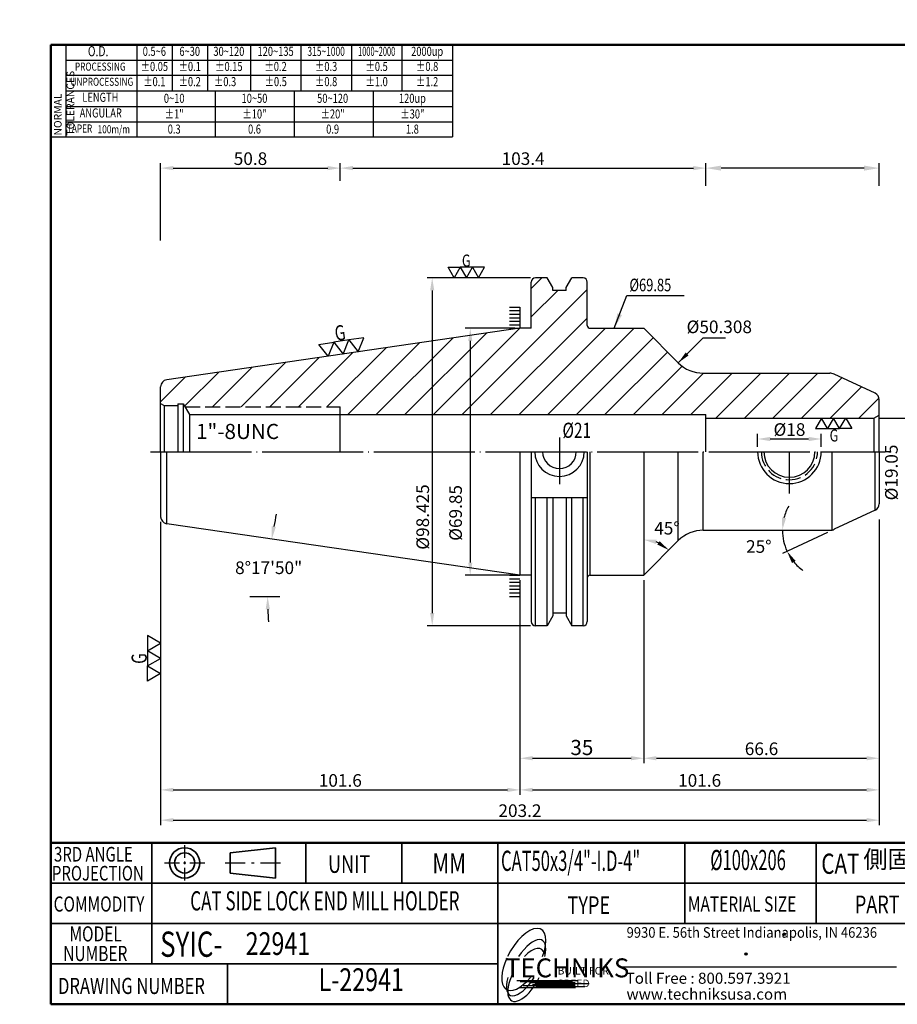
# Model space of a CAD drawing. Extents: x -5 to 279, y 5 to 200.
# Drawn here: x -5 to 169, y 5 to 200 of the extents above; entities that cross this region are included whole.
import ezdxf
from ezdxf.enums import TextEntityAlignment as Align

# ---------------------------------------------------------------- set-up
doc = ezdxf.new("R2010")
doc.units = 0
doc.header["$PDMODE"] = 3
for name, pattern in [('CENTER', [22, 20, -1, 0, -1]), ('CENTERJ', [12, 10, -1, 0, -1]), ('HIDDEN', [4, 3, -1])]:
    doc.linetypes.add(name, pattern=pattern)
doc.layers.get('DEFPOINTS').update_dxf_attribs({"linetype": 'CONTINUOUS', "lineweight": 18})
for name, color, linetype, lineweight in [('圖層1', 1, 'CENTER', 18), ('圖層2', 2, 'CONTINUOUS', 35), ('圖層3', 3, 'HIDDEN', 30), ('圖層4', 4, 'CONTINUOUS', 18), ('圖層5', 6, 'CENTERJ', 18), ('圖層6', 30, 'CONTINUOUS', 50), ('圖層7', 150, 'CONTINUOUS', 5)]:
    doc.layers.add(name, color=color, linetype=linetype, lineweight=lineweight)
doc.styles.add('CNS', font='romans.shx', dxfattribs={"width": 0.75, "bigfont": 'chineset.shx'})
doc.dimstyles.get("Standard").update_dxf_attribs({"dimtxt": 0.18, "dimasz": 0.18, "dimexe": 0.18, "dimexo": 0.0625, "dimgap": 0.09, "dimtad": 0, "dimtih": 1, "dimtoh": 1, "dimdec": 4, "dimzin": 0, "dimdsep": 46, "dimtxsty": 'Standard', "dimcen": 0.09, "dimadec": 0, "dimazin": 0, "dimtfac": 1, "dimtdec": 4, "dimtofl": 0, "dimtmove": 0, "dimatfit": 3, "dimfxl": 0, "dimtolj": 1, "dimtzin": 0, "dimarcsym": 0})

# ---------------------------------------------------------------- blocks, each defined once
blk = doc.blocks.new('*D10')
at = {"layer": 'DEFPOINTS', "color": 0, "lineweight": -3}
for p in [(22.9, 101.94), (165.14, 101.47), (165.14, 41.84)]:
    blk.add_point(p, dxfattribs=at)
at = {"layer": '圖層4', "lineweight": -2}
for p, q in [((22.9, 100.94), (22.9, 40.84)), ((165.14, 100.47), (165.14, 40.84)), ((25.4, 41.84), (162.64, 41.84))]:
    blk.add_line(p, q, dxfattribs=at)
at = {"layer": '圖層4', "lineweight": -3}
for points in [[(25.4, 42.26), (25.4, 41.43), (22.9, 41.84)], [(162.64, 42.26), (162.64, 41.43), (165.14, 41.84)]]:
    blk.add_solid(points, dxfattribs=at)
at = {"layer": '圖層4', "color": 3, "lineweight": -3, "insert": (94.02, 43.72), "char_height": 2.5, "attachment_point": 5, "style": 'CNS'}
blk.add_mtext('\\A1;203.2', dxfattribs=at)
blk = doc.blocks.new('*D8')
at = {"layer": 'DEFPOINTS', "color": 0, "lineweight": -3}
for p in [(153.66, 117.33), (141.06, 114.81), (153.66, 114.81)]:
    blk.add_point(p, dxfattribs=at)
at = {"layer": '圖層4', "lineweight": -2}
for p, q in [((141.06, 115.81), (141.06, 118.33)), ((143.56, 117.33), (151.16, 117.33)), ((153.66, 115.81), (153.66, 118.33))]:
    blk.add_line(p, q, dxfattribs=at)
at = {"layer": '圖層4', "lineweight": -3}
for points in [[(143.56, 117.75), (143.56, 116.91), (141.06, 117.33)], [(151.16, 117.75), (151.16, 116.91), (153.66, 117.33)]]:
    blk.add_solid(points, dxfattribs=at)
at = {"layer": '圖層4', "color": 3, "lineweight": -3, "insert": (147.36, 119.2), "char_height": 2.5, "attachment_point": 5, "style": 'CNS'}
blk.add_mtext('\\A1;%%c18', dxfattribs=at)
blk = doc.blocks.new('*D6')
at = {"layer": 'DEFPOINTS', "color": 0, "lineweight": -3}
for p in [(165.14, 90.36), (94.02, 88.96), (165.14, 47.84)]:
    blk.add_point(p, dxfattribs=at)
at = {"layer": '圖層4', "lineweight": -2}
for p, q in [((94.02, 87.96), (94.02, 46.84)), ((165.14, 89.36), (165.14, 46.84)), ((96.52, 47.84), (162.64, 47.84))]:
    blk.add_line(p, q, dxfattribs=at)
at = {"layer": '圖層4', "lineweight": -3}
for points in [[(96.52, 48.25), (96.52, 47.42), (94.02, 47.84)], [(162.64, 48.25), (162.64, 47.42), (165.14, 47.84)]]:
    blk.add_solid(points, dxfattribs=at)
at = {"layer": '圖層4', "color": 3, "lineweight": -3, "insert": (129.58, 49.71), "char_height": 2.5, "attachment_point": 5, "style": 'CNS'}
blk.add_mtext('\\A1;101.6', dxfattribs=at)
blk = doc.blocks.new('*D5')
at = {"layer": 'DEFPOINTS', "color": 0, "lineweight": -3}
for p in [(165.14, 102.4), (118.52, 90.36), (165.14, 54.1)]:
    blk.add_point(p, dxfattribs=at)
at = {"layer": '圖層4', "lineweight": -2}
for p, q in [((165.14, 101.4), (165.14, 53.1)), ((118.52, 89.36), (118.52, 53.1)), ((121.02, 54.1), (162.64, 54.1))]:
    blk.add_line(p, q, dxfattribs=at)
at = {"layer": '圖層4', "lineweight": -3}
for points in [[(121.02, 54.52), (121.02, 53.69), (118.52, 54.1)], [(162.64, 54.52), (162.64, 53.69), (165.14, 54.1)]]:
    blk.add_solid(points, dxfattribs=at)
at = {"layer": '圖層4', "color": 3, "lineweight": -3, "insert": (141.83, 55.98), "char_height": 2.5, "attachment_point": 5, "style": 'CNS'}
blk.add_mtext('\\A1;66.6', dxfattribs=at)
blk = doc.blocks.new('*D4')
at = {"layer": 'DEFPOINTS', "color": 0, "lineweight": -3}
for p in [(164.33, 103.23), (119.57, 99.25), (146.06, 97.82), (155.33, 99.25), (156.22, 99.45)]:
    blk.add_point(p, dxfattribs=at)
at = {"layer": '圖層4', "lineweight": -2}
blk.add_line((154.89, 98.83), (145.97, 94.67), dxfattribs=at)
for start, end in [(150.8185, 165.4093), (180, 205), (219.5907, 234.1815)]:
    blk.add_arc((155.8, 99.25), 9.84, start, end, dxfattribs=at)
at = {"layer": '圖層4', "lineweight": -3}
for points in [[(146.68, 101.68), (145.86, 101.78), (145.95, 99.25)], [(147.86, 92.76), (148.56, 93.2), (146.88, 95.09)]]:
    blk.add_solid(points, dxfattribs=at)
at = {"layer": '圖層4', "color": 3, "lineweight": -3, "insert": (141.3, 96.04), "char_height": 2.5, "attachment_point": 5, "style": 'CNS'}
blk.add_mtext('\\A1;25°', dxfattribs=at)
blk = doc.blocks.new('*D12')
at = {"layer": 'DEFPOINTS', "color": 0, "lineweight": -3}
for p in [(22.9, 101.94), (94.02, 90.36), (94.02, 47.84)]:
    blk.add_point(p, dxfattribs=at)
at = {"layer": '圖層4', "lineweight": -2}
for p, q in [((22.9, 100.94), (22.9, 46.84)), ((94.02, 89.36), (94.02, 46.84)), ((25.4, 47.84), (91.52, 47.84))]:
    blk.add_line(p, q, dxfattribs=at)
at = {"layer": '圖層4', "lineweight": -3}
for points in [[(25.4, 48.25), (25.4, 47.42), (22.9, 47.84)], [(91.52, 48.25), (91.52, 47.42), (94.02, 47.84)]]:
    blk.add_solid(points, dxfattribs=at)
at = {"layer": '圖層4', "color": 3, "lineweight": -3, "insert": (58.46, 49.71), "char_height": 2.5, "attachment_point": 5, "style": 'CNS'}
blk.add_mtext('\\A1;101.6', dxfattribs=at)
blk = doc.blocks.new('*D11')
at = {"layer": 'DEFPOINTS', "color": 0, "lineweight": -3}
for p in [(24.09, 100.56), (44.44, 93.73), (94.02, 90.36), (40.56, 86.11), (46.5, 86.11)]:
    blk.add_point(p, dxfattribs=at)
at = {"layer": '圖層4', "lineweight": -2}
for start, end in [(168.0793, 169.891), (181.8118, 183.6235)]:
    blk.add_arc((123.14, 86.11), 79.06, start, end, dxfattribs=at)
at = {"layer": '圖層4', "lineweight": -3}
for points in [[(45.71, 99.92), (44.89, 100.06), (44.9, 97.52)], [(43.69, 83.61), (44.53, 83.62), (44.07, 86.11)]]:
    blk.add_solid(points, dxfattribs=at)
at = {"layer": '圖層4', "color": 3, "lineweight": -3, "insert": (44.28, 91.83), "char_height": 2.5, "attachment_point": 5, "style": 'CNS'}
blk.add_mtext('\\A1;8°17\'50"', dxfattribs=at)
blk = doc.blocks.new('*D9')
at = {"layer": 'DEFPOINTS', "color": 0, "lineweight": -3}
for p in [(58.46, 170.98), (58.46, 167.47), (22.9, 155.65)]:
    blk.add_point(p, dxfattribs=at)
at = {"layer": '圖層4', "lineweight": -2}
for p, q in [((22.9, 156.65), (22.9, 171.98)), ((58.46, 168.47), (58.46, 171.98)), ((25.4, 170.98), (55.96, 170.98))]:
    blk.add_line(p, q, dxfattribs=at)
at = {"layer": '圖層4', "lineweight": -3}
for points in [[(25.4, 171.4), (25.4, 170.56), (22.9, 170.98)], [(55.96, 171.4), (55.96, 170.56), (58.46, 170.98)]]:
    blk.add_solid(points, dxfattribs=at)
at = {"layer": '圖層4', "color": 3, "lineweight": -3, "insert": (40.68, 172.85), "char_height": 2.5, "attachment_point": 5, "style": 'CNS'}
blk.add_mtext('\\A1;50.8', dxfattribs=at)
blk = doc.blocks.new('*D17')
at = {"layer": 'DEFPOINTS', "color": 0, "lineweight": -3}
for p in [(97.08, 149.26), (76.65, 80.36), (97.08, 80.36)]:
    blk.add_point(p, dxfattribs=at)
at = {"layer": '圖層4', "lineweight": -2}
for p, q in [((96.08, 149.26), (75.65, 149.26)), ((76.65, 146.76), (76.65, 82.86)), ((96.08, 80.36), (75.65, 80.36))]:
    blk.add_line(p, q, dxfattribs=at)
at = {"layer": '圖層4', "lineweight": -3}
for points in [[(76.23, 146.76), (77.06, 146.76), (76.65, 149.26)], [(76.23, 82.86), (77.06, 82.86), (76.65, 80.36)]]:
    blk.add_solid(points, dxfattribs=at)
at = {"layer": '圖層4', "color": 3, "lineweight": -3, "insert": (74.77, 101.88), "char_height": 2.5, "attachment_point": 5, "rotation": 90, "style": 'CNS'}
blk.add_mtext('\\A1;%%c98.425', dxfattribs=at)
blk = doc.blocks.new('*D16')
at = {"layer": 'DEFPOINTS', "color": 0, "lineweight": -3}
for p in [(94.02, 139.25), (84.18, 90.36), (94.02, 90.36)]:
    blk.add_point(p, dxfattribs=at)
at = {"layer": '圖層4', "lineweight": -2}
for p, q in [((93.02, 139.25), (83.18, 139.25)), ((84.18, 136.75), (84.18, 92.86)), ((93.02, 90.36), (83.18, 90.36))]:
    blk.add_line(p, q, dxfattribs=at)
at = {"layer": '圖層4', "lineweight": -3}
for points in [[(83.77, 136.75), (84.6, 136.75), (84.18, 139.25)], [(83.77, 92.86), (84.6, 92.86), (84.18, 90.36)]]:
    blk.add_solid(points, dxfattribs=at)
at = {"layer": '圖層4', "color": 3, "lineweight": -3, "insert": (81.28, 102.69), "char_height": 2.5, "attachment_point": 5, "rotation": 90, "style": 'CNS'}
blk.add_mtext('\\A1;%%c69.85', dxfattribs=at)
blk = doc.blocks.new('*D13')
at = {"layer": 'DEFPOINTS', "color": 0, "lineweight": -3}
for p in [(118.52, 114.81), (120.34, 97.15), (125.36, 97.2), (118.52, 90.36), (118.52, 90.36)]:
    blk.add_point(p, dxfattribs=at)
at = {"layer": '圖層4', "lineweight": -2}
blk.add_arc((118.52, 90.36), 7.03, 65.4726, 69.5274, dxfattribs=at)
at = {"layer": '圖層4', "lineweight": -3}
for points in [[(120.9, 96.54), (121.05, 97.36), (118.52, 97.39)], [(121.67, 97.1), (121.2, 96.42), (123.49, 95.33)]]:
    blk.add_solid(points, dxfattribs=at)
at = {"layer": '圖層4', "color": 3, "lineweight": -3, "insert": (123.12, 99.66), "char_height": 2.5, "attachment_point": 5, "style": 'CNS'}
blk.add_mtext('\\A1;45°', dxfattribs=at)
blk = doc.blocks.new('*D7')
at = {"layer": 'DEFPOINTS', "color": 0, "lineweight": -3}
for p in [(130.84, 170.98), (58.46, 167.47), (130.84, 167.47)]:
    blk.add_point(p, dxfattribs=at)
at = {"layer": '圖層4', "lineweight": -2}
for p, q in [((58.46, 168.47), (58.46, 171.98)), ((130.84, 168.47), (130.84, 171.98)), ((60.96, 170.98), (128.34, 170.98))]:
    blk.add_line(p, q, dxfattribs=at)
at = {"layer": '圖層4', "lineweight": -3}
for points in [[(60.96, 171.4), (60.96, 170.56), (58.46, 170.98)], [(128.34, 171.4), (128.34, 170.56), (130.84, 170.98)]]:
    blk.add_solid(points, dxfattribs=at)
at = {"layer": '圖層4', "color": 3, "lineweight": -3, "insert": (94.65, 172.85), "char_height": 2.5, "attachment_point": 5, "style": 'CNS'}
blk.add_mtext('\\A1;103.4', dxfattribs=at)
blk = doc.blocks.new('*D15')
at = {"layer": 'DEFPOINTS', "color": 0, "lineweight": -3}
for p in [(164.09, 121.47), (164.09, 108.14), (172.37, 108.14)]:
    blk.add_point(p, dxfattribs=at)
at = {"layer": '圖層4', "lineweight": -2}
for p, q in [((165.09, 121.47), (173.37, 121.47)), ((172.37, 118.97), (172.37, 114.81))]:
    blk.add_line(p, q, dxfattribs=at)
at = {"layer": '圖層4', "lineweight": -3}
blk.add_solid([(171.95, 118.97), (172.79, 118.97), (172.37, 121.47)], dxfattribs=at)
at = {"layer": '圖層4', "color": 3, "lineweight": -3, "insert": (169.62, 110.7), "char_height": 2.5, "attachment_point": 5, "rotation": 90, "style": 'CNS'}
blk.add_mtext('\\A1;%%c19.05 H5', dxfattribs=at)
blk = doc.blocks.new('*D18')
at = {"layer": 'DEFPOINTS', "color": 0, "lineweight": -3}
for p in [(118.52, 90.36), (94.02, 68.1), (118.52, 54.1)]:
    blk.add_point(p, dxfattribs=at)
at = {"layer": '圖層4', "lineweight": -2}
for p, q in [((118.52, 89.36), (118.52, 53.1)), ((94.02, 67.1), (94.02, 53.1)), ((96.52, 54.1), (116.02, 54.1))]:
    blk.add_line(p, q, dxfattribs=at)
at = {"layer": '圖層4', "lineweight": -3}
for points in [[(96.52, 54.52), (96.52, 53.69), (94.02, 54.1)], [(116.02, 54.52), (116.02, 53.69), (118.52, 54.1)]]:
    blk.add_solid(points, dxfattribs=at)
at = {"layer": '圖層4', "color": 3, "lineweight": -3, "insert": (106.27, 56.23), "char_height": 3, "attachment_point": 5, "style": 'CNS'}
blk.add_mtext('\\A1;35', dxfattribs=at)

msp = doc.modelspace()

# ---------------------------------------------------------------- hatches: boundary and pattern name
at = {"layer": '圖層2', "lineweight": -3}
for points in [[(146.29732, 19.49911, 1), (146.29732, 18.99911, 1)], [(139.00791, 15.33299, 1), (138.50791, 15.33299, 1)]]:
    msp.add_hatch(color=256, dxfattribs=at).paths.add_polyline_path(points)
at = {"layer": '圖層4', "lineweight": -3}
h = msp.add_hatch(dxfattribs=at)
h.set_pattern_fill('_USER', color=256, scale=4, angle=45, style=0, pattern_type=0)
h.set_pattern_definition([(45, (0, 0), (-2.82843, 2.82843), [])])
h.paths.add_polyline_path([(118.516, 139.2542), (107.911, 139.2542, -0.414213562), (107.351, 139.8142), (107.351, 148.41545, 0.414213562), (106.511, 149.25545), (104.31062, 149.25545), (103.18472, 147.30534), (103.18472, 146.75736), (100.49994, 146.75736), (100.49994, 147.30534), (99.37404, 149.25545), (97.0785, 149.25545, 0.414213562), (96.2385, 148.41545), (96.2385, 139.2542), (94.016, 139.2542), (56.08639, 133.72276), (56.08639, 133.72276), (56.08639, 133.72276), (24.09397, 129.05717, 0.372407339), (22.896, 127.67182), (22.896, 124.37643), (23.596, 123.97229), (26.291, 123.97229), (26.291, 124.32229), (27.341, 124.32229), (27.70219, 123.6967), (58.456, 123.6967), (58.456, 122.1567), (130.836, 122.1567), (130.836, 121.4742), (164.086, 121.4742), (165.136, 122.08042), (165.136, 125.1148, 0.29147342), (164.32767, 126.38363), (156.20789, 130.16995, 0.109517812), (155.32039, 130.3667), (130.303, 130.3667, -0.198912367), (125.35325, 132.41695)])
h = msp.add_hatch(dxfattribs=at)
h.set_pattern_fill('_USER', color=256, scale=0.7, style=0, pattern_type=0)
h.set_pattern_definition([(0, (-19.3895, 188.9542), (0, -0.7), [])])
h.paths.add_polyline_path([(94.016, 138.84157), (91.916, 138.84157), (91.916, 143.74157), (94.016, 143.74157)])
h = msp.add_hatch(dxfattribs=at)
h.set_pattern_fill('_USER', color=256, scale=0.7, style=0, pattern_type=0)
h.set_pattern_definition([(0, (-19.3895, 40.6592), (0, 0.7), [])])
h.paths.add_polyline_path([(94.016, 90.77183), (91.916, 90.77183), (91.916, 85.87183), (94.016, 85.87183)])

# ---------------------------------------------------------------- linework, layer by layer
at = {"layer": '圖層1', "lineweight": -3}
msp.add_line((20.896, 114.8067), (166.31536, 114.8067), dxfattribs=at)
at = {"layer": '圖層2', "lineweight": -3}
for p, q in [((4.15263, 186.2717), (80.65263, 186.2717)), ((96.2385, 139.2542), (96.2385, 148.41545)), ((99.37404, 149.25545), (97.0785, 149.25545)), ((100.49994, 147.30534), (99.37404, 149.25545)), ((103.18472, 147.30534), (104.31062, 149.25545)), ((106.511, 149.25545), (104.31062, 149.25545)), ((107.351, 139.8142), (107.351, 148.41545)), ((100.49994, 146.75736), (100.49994, 147.30534)), ((103.18472, 146.75736), (100.49994, 146.75736)), ((103.18472, 146.75736), (103.18472, 147.30534)), ((94.016, 139.2542), (24.09397, 129.05717)), ((96.2385, 139.2542), (94.016, 139.2542)), ((107.911, 139.2542), (118.516, 139.2542)), ((118.516, 139.2542), (125.35325, 132.41695)), ((130.303, 130.3667), (155.32039, 130.3667)), ((164.32767, 126.38363), (156.20789, 130.16995)), ((22.896, 114.8067), (22.896, 127.67182)), ((165.136, 114.8067), (165.136, 125.1148)), ((22.896, 124.37643), (23.596, 123.97229)), ((23.596, 123.97229), (26.291, 123.97229)), ((26.291, 124.32229), (26.291, 114.8067)), ((26.291, 124.32229), (27.341, 124.32229)), ((27.341, 124.32229), (27.341, 114.8067)), ((27.341, 124.32229), (28.5913, 122.1567)), ((27.341, 124.32229), (27.341, 124.32229)), ((58.456, 114.8067), (58.456, 123.6967)), ((28.5913, 122.1567), (130.836, 122.1567)), ((28.5913, 122.1567), (28.5913, 114.8067)), ((130.836, 114.8067), (130.836, 122.1567)), ((130.836, 121.4742), (164.086, 121.4742)), ((164.086, 121.4742), (165.136, 122.08042)), ((22.896, 114.8067), (22.896, 101.94158)), ((94.016, 114.8067), (94.016, 90.3592)), ((96.2385, 114.8067), (96.2385, 81.19795)), ((107.351, 114.8067), (107.351, 81.19795)), ((118.516, 114.8067), (118.516, 90.3592)), ((155.79646, 99.30386), (155.79646, 114.8067)), ((165.136, 114.8067), (165.136, 104.4986)), ((96.2385, 105.7389), (107.351, 105.7389)), ((99.37406, 80.35795), (99.37406, 105.7389)), ((100.49996, 105.7389), (100.49996, 82.30806)), ((103.18474, 105.7389), (103.18474, 82.30806)), ((104.31064, 80.35795), (104.31064, 105.7389)), ((164.32767, 103.22977), (156.2184, 99.44835)), ((94.016, 90.3592), (24.09397, 100.55623)), ((130.3079, 99.2516), (155.3309, 99.2516)), ((118.516, 90.3592), (125.35815, 97.20135)), ((96.2385, 90.3592), (94.016, 90.3592)), ((107.911, 90.3592), (118.516, 90.3592)), ((100.49996, 82.30806), (99.37406, 80.35795)), ((103.18474, 82.85604), (100.49996, 82.85604)), ((103.18474, 82.30806), (104.31064, 80.35795)), ((99.37406, 80.35795), (97.0785, 80.35795)), ((106.511, 80.35795), (104.31064, 80.35795)), ((165.136, 73.06259), (165.136, 72.52066))]:
    msp.add_line(p, q, dxfattribs=at)
at = {"layer": '圖層2'}
for p, q in [((21.15263, 37.3717), (21.15263, 13.3717)), ((51.65263, 37.3717), (51.65263, 29.3717)), ((70.65263, 37.3717), (70.65263, 29.3717)), ((89.65263, 37.3717), (89.65263, 5.3717)), ((126.65263, 37.3717), (126.65263, 21.3717)), ((152.65263, 37.3717), (152.65263, 21.3717)), ((36.65263, 35.3717), (45.65263, 36.3717)), ((36.65263, 33.3717), (36.65263, 35.3717)), ((45.65263, 36.3717), (45.65263, 30.3717)), ((36.65263, 33.3717), (36.65263, 31.3717)), ((36.65263, 31.3717), (45.65263, 30.3717)), ((279.15263, 29.3717), (1.15263, 29.3717)), ((1.15263, 21.3717), (279.15263, 21.3717)), ((89.65263, 13.3717), (1.15263, 13.3717)), ((36.15263, 5.3717), (36.15263, 13.3717)), ((36.15263, 13.3717), (44.15263, 13.3717))]:
    msp.add_line(p, q, dxfattribs=at)
for radius in [3, 2]:
    msp.add_circle((27.65263, 33.3717), radius, dxfattribs=at)
at = {"layer": '圖層2', "lineweight": -3}
for centre in [(146.29732, 19.24911), (138.75791, 15.33299)]:
    msp.add_circle(centre, 0.25, dxfattribs=at)
for centre, radius, start, end in [((0, 195.3717), 5, 0, 0), ((97.0785, 148.41545), 0.84, 90, 180), ((106.511, 148.41545), 0.84, 0, 90), ((107.911, 139.8142), 0.56, 180, 270), ((130.303, 137.3667), 7, 225, 270), ((24.296, 127.67182), 1.4, 98.2972, 180), ((155.32039, 128.2667), 2.1, 65, 90), ((163.736, 125.1148), 1.4, 0, 65), ((101.84179, 114.8067), 4.9, 180, 0), ((101.84179, 114.8067), 3.33375, 180, 0), ((147.356, 114.8067), 6.3, 180, 0), ((163.736, 104.4986), 1.4, 295, 0), ((24.296, 101.94158), 1.4, 180, 261.7028), ((130.3079, 92.2516), 7, 90, 135), ((155.3309, 101.3516), 2.1, 270, 295), ((107.911, 89.7992), 0.56, 90, 180), ((97.0785, 81.19795), 0.84, 180, 270), ((106.511, 81.19795), 0.84, 270, 0)]:
    msp.add_arc(centre, radius, start, end, dxfattribs=at)
for start_param, end_param in [(1.922297172, 4.874177449), (4.925072783, 7.488252614)]:
    msp.add_ellipse((94.78053, 14.25852), major_axis=(-3.4375, -5.95392), ratio=0.454545455, start_param=start_param, end_param=end_param, dxfattribs=at)
at = {"layer": '圖層3', "lineweight": -3}
msp.add_line((27.70219, 123.6967), (58.456, 123.6967), dxfattribs=at)
at = {"layer": '圖層3', "linetype": 'Continuous', "lineweight": -3}
for centre, start_param, end_param in [((95.30906, 12.62353), 8.49166657, 10.811811509), ((95.12156, 12.62353), 5.298685287, 7.721607485)]:
    msp.add_ellipse(centre, major_axis=(-3.125, -5.41266), ratio=0.4, start_param=start_param, end_param=end_param, dxfattribs=at)
at = {"layer": '圖層4', "lineweight": -3}
for p, q in [((1.15263, 195.3717), (80.65263, 195.3717)), ((1.15263, 195.3717), (1.15263, 177.1717)), ((4.15263, 195.3717), (4.15263, 177.1717)), ((18.15263, 195.3717), (18.15263, 186.2717)), ((25.15263, 195.3717), (25.15263, 186.2717)), ((32.15263, 195.3717), (32.15263, 186.2717)), ((40.65263, 195.3717), (40.65263, 186.2717)), ((50.65263, 195.3717), (50.65263, 186.2717)), ((60.65263, 195.3717), (60.65263, 186.2717)), ((70.65263, 195.3717), (70.65263, 186.2717)), ((80.65263, 195.3717), (80.65263, 177.1717)), ((4.15263, 192.3717), (80.65263, 192.3717)), ((4.15263, 189.3717), (80.65263, 189.3717)), ((18.15263, 186.2717), (18.15263, 177.1717)), ((33.77763, 177.1717), (33.77763, 186.2717)), ((49.40263, 177.1717), (49.40263, 186.2717)), ((65.02763, 177.1717), (65.02763, 186.2717)), ((4.15263, 183.1717), (80.65263, 183.1717)), ((4.15263, 180.1717), (80.65263, 180.1717)), ((1.15263, 177.1717), (80.65263, 177.1717)), ((130.836, 167.4653), (130.836, 171.97956)), ((130.836, 167.4653), (130.836, 171.97956)), ((165.136, 167.4653), (165.136, 171.97956)), ((162.136, 170.97956), (133.836, 170.97956)), ((94.016, 143.4542), (94.016, 139.2542)), ((23.596, 123.97229), (23.596, 114.8067)), ((164.086, 121.4742), (164.086, 114.8067)), ((165.086, 121.4742), (173.18508, 121.4742)), ((24.09397, 100.55623), (24.09397, 114.8067)), ((107.911, 90.3592), (107.911, 114.8067)), ((125.35815, 97.20135), (125.35815, 114.8067)), ((130.3079, 99.2516), (130.3079, 114.8067)), ((164.32767, 103.22977), (164.32767, 114.8067)), ((97.0785, 80.35795), (97.0785, 105.7389)), ((106.511, 80.35795), (106.511, 105.7389)), ((40.55991, 86.11255), (46.50494, 86.11255)), ((113.94242, 12.76744), (168.54054, 12.76744))]:
    msp.add_line(p, q, dxfattribs=at)
for points in [[(82.21014, 151.33391), (83.41014, 149.25545), (84.61014, 151.33391), (85.81014, 149.25545), (87.01014, 151.33391), (84.61014, 151.33391), (82.21014, 151.33391), (81.01014, 149.25545), (79.81014, 151.33391)], [(57.19576, 136.5101), (59.05499, 134.15568), (60.16436, 136.94303), (62.02358, 134.58861), (63.13296, 137.37595), (60.16436, 136.94303), (57.19576, 136.5101), (56.08639, 133.72276), (54.22716, 136.07718)], [(157.29637, 119.39574), (156.09637, 121.4742), (154.89637, 119.39574), (153.69637, 121.4742), (152.49637, 119.39574), (154.89637, 119.39574), (157.29637, 119.39574), (158.49637, 121.4742), (159.69637, 119.39574)], [(20.29792, 72.38874), (22.896, 73.88874), (20.29792, 75.38874), (22.896, 76.88874), (20.29792, 78.38874), (20.29792, 75.38874), (20.29792, 72.38874), (22.896, 70.88874), (20.29792, 69.38874)]]:
    msp.add_lwpolyline(points, close=True, dxfattribs=at)
at = {"layer": '圖層4', "linetype": 'HIDDEN', "lineweight": -3}
msp.add_arc((147.356, 114.8067), 5.55625, 180, 0, dxfattribs=at)
at = {"layer": '圖層4', "lineweight": -3}
msp.add_arc((147.356, 114.8067), 5.05717, 180, 0, dxfattribs=at)
for centre, start_param, end_param in [((95.44108, 11.40573), 8.983210153, 10.494659255), ((95.15034, 10.97159), 4.869927017, 8.045169861)]:
    msp.add_ellipse(centre, major_axis=(-2.8125, -4.87139), ratio=0.444444444, start_param=start_param, end_param=end_param, dxfattribs=at)
for points in [[(133.836, 171.47956), (133.836, 170.47956), (130.836, 170.97956)], [(162.136, 171.47956), (162.136, 170.47956), (165.136, 170.97956)]]:
    msp.add_solid(points, dxfattribs=at)
at = {"layer": '圖層5', "lineweight": -3}
for p, q in [((101.84179, 117.6067), (101.84179, 108.3667)), ((147.356, 106.5067), (147.356, 114.8067)), ((27.65263, 34.3717), (27.65263, 36.8717)), ((23.65263, 33.3717), (26.65263, 33.3717)), ((27.40263, 33.3717), (27.90263, 33.3717)), ((27.65263, 33.1217), (27.65263, 33.6217)), ((28.65263, 33.3717), (31.65263, 33.3717)), ((35.65263, 33.3717), (39.65263, 33.3717)), ((40.90263, 33.3717), (41.40263, 33.3717)), ((42.65263, 33.3717), (46.65263, 33.3717)), ((27.65263, 29.8717), (27.65263, 32.3717))]:
    msp.add_line(p, q, dxfattribs=at)
at = {"layer": '圖層6'}
for p, q in [((279.15263, 195.3717), (1.15263, 195.3717)), ((1.15263, 195.3717), (1.15263, 5.3717)), ((1.15263, 37.3717), (279.15263, 37.3717)), ((1.15263, 5.3717), (279.15263, 5.3717))]:
    msp.add_line(p, q, dxfattribs=at)
at = {"layer": '圖層7', "lineweight": -3}
for p, q in [((93.394, 10.09835), (105.56928, 10.09835)), ((94.09198, 9.882), (104.38701, 9.882)), ((93.99587, 8.67347), (104.97924, 8.67347)), ((94.63594, 9.07626), (104.97624, 9.07626)), ((95.91179, 9.666), (104.97153, 9.666)), ((96.53201, 9.28339), (104.9747, 9.28339)), ((97.12905, 8.89222), (106.85261, 8.89222)), ((97.1536, 9.4674), (107.73898, 9.4674))]:
    msp.add_line(p, q, dxfattribs=at)

# ---------------------------------------------------------------- texts
at = {"layer": '圖層2', "lineweight": -3, "style": 'CNS'}
for s, height, width, p in [('3RD ANGLE', 2.9, 0.75, (1.78987, 33.64222)), ('CAT50x3/4"-I.D-4"', 4, 0.6, (90.27826, 31.79468)), ('CAT', 4, 0.75, (153.66411, 31.21251)), ('UNIT', 3.5, 0.75, (56.03276, 31.39777)), ('PROJECTION', 2.9, 0.75, (1.37531, 29.88055)), ('COMMODITY', 3, 0.75, (1.7078, 23.73647)), ('TYPE', 3.5, 0.75, (103.43743, 23.25492)), ('MATERIAL SIZE', 3, 0.75, (127.25729, 23.72956)), ('PART NAME', 3.5, 0.75, (160.30263, 23.40077)), ('MODEL', 3, 0.75, (4.85166, 17.81719)), ('22941', 4.5, 0.75, (39.72551, 15.14809)), ('NUMBER', 3, 0.75, (3.6186, 13.93675)), ('DRAWING NUMBER', 3.2, 0.75, (2.58856, 7.41162))]:
    msp.add_text(s, height=height, dxfattribs=dict(at, width=width)).set_placement(p)
at = {"layer": '圖層2', "style": 'CNS', "width": 0.75}
for s, height, p in [('MM', 4, (76.68163, 31.29818)), ('SYIC-', 5, (22.80684, 14.78104)), ('SYIC-', 5, (22.80684, 14.78104))]:
    msp.add_text(s, height=height, dxfattribs=at).set_placement(p)
at = {"layer": '圖層2', "lineweight": -3, "style": 'CNS'}
for s, height, width, p in [('%%C100x206', 4, 0.6, (139.16641, 33.42876)), ('CAT SIDE LOCK END MILL HOLDER', 3.8, 0.65, (55.40263, 25.3717)), ('L-22941', 4.5, 0.75, (62.60263, 9.6717))]:
    msp.add_text(s, height=height, dxfattribs=dict(at, width=width)).set_placement(p, align=Align.MIDDLE)
at = {"layer": '圖層2', "color": 2, "lineweight": -3, "insert": (91.04063, 14.46115), "char_height": 3.75, "attachment_point": 1, "style": 'CNS'}
msp.add_mtext('{\\Fitalict.shx;TECHNIKS }', dxfattribs=at)
at = {"layer": '圖層3', "lineweight": -3, "style": 'CNS'}
for s, height, width, p in [('O.D.', 2, 0.75, (10.52276, 193.8717)), ('0.5~6', 1.8, 0.75, (21.65263, 193.8717)), ('6~30', 1.8, 0.75, (28.65263, 193.8717)), ('30~120', 1.8, 0.75, (36.40263, 193.8717)), ('120~135', 1.8, 0.75, (45.65263, 193.8717)), ('315~1000', 1.8, 0.68, (55.65263, 193.8717)), ('1000~2000', 1.8, 0.6, (65.65263, 193.8717)), ('2000up', 1.8, 0.75, (75.65263, 193.8717)), ('PROCESSING', 1.6, 0.75, (10.94797, 190.8717)), ('%%P0.05', 1.8, 0.75, (21.65263, 190.8717)), ('%%P0.1', 1.8, 0.75, (28.65263, 190.8717)), ('%%P0.15', 1.8, 0.75, (36.40263, 190.8717)), ('%%P0.2', 1.8, 0.75, (45.65263, 190.8717)), ('%%P0.3', 1.8, 0.75, (55.65263, 190.8717)), ('%%P0.5', 1.8, 0.75, (65.65263, 190.8717)), ('%%P0.8', 1.8, 0.75, (75.65263, 190.8717)), ('%%P0.1', 1.8, 0.75, (21.65263, 187.8717)), ('%%P0.2', 1.8, 0.75, (28.65263, 187.8717)), ('%%P0.3', 1.8, 0.75, (35.65263, 187.8717)), ('%%P0.5', 1.8, 0.75, (45.67866, 187.8717)), ('%%P0.8', 1.8, 0.75, (55.65263, 187.8717)), ('%%P1.0', 1.8, 0.75, (65.65263, 187.8717)), ('%%P1.2', 1.8, 0.75, (75.65263, 187.8717)), ('UNPROCESSING', 1.6, 0.75, (11.26687, 187.8717)), ('LENGTH', 1.8, 0.75, (10.96056, 184.7717)), ('0~10', 1.8, 0.75, (25.57766, 184.56994)), ('10~50', 1.8, 0.75, (41.47239, 184.56994)), ('50~120', 1.8, 0.75, (56.94191, 184.56994)), ('120up', 1.8, 0.75, (72.73034, 184.56994)), ('ANGULAR', 1.8, 0.75, (11.04685, 181.6717)), ('%%p1"', 1.8, 0.75, (25.57766, 181.46994)), ('%%p10"', 1.8, 0.75, (41.47239, 181.46994)), ('%%p20"', 1.8, 0.75, (56.94191, 181.46994)), ('%%p30"', 1.8, 0.75, (72.73034, 181.46994)), ('TAPER', 1.6, 0.75, (6.84722, 178.61421)), ('100m/m', 1.6, 0.75, (13.62285, 178.46495)), ('0.3', 1.8, 0.75, (25.57766, 178.46994)), ('0.6', 1.8, 0.75, (41.47239, 178.46994)), ('0.9', 1.8, 0.75, (56.94191, 178.46994)), ('1.8', 1.8, 0.75, (72.73034, 178.46994))]:
    msp.add_text(s, height=height, dxfattribs=dict(at, width=width)).set_placement(p, align=Align.MIDDLE)
at = {"layer": '圖層3', "lineweight": -3, "style": 'CNS', "width": 0.75}
for s, height, p in [('%%c69.85', 2.5, (115.68837, 146.58298)), ('%%C21', 3, (102.42819, 117.55265))]:
    msp.add_text(s, height=height, dxfattribs=at).set_placement(p)
at = {"layer": '圖層3', "style": 'CNS', "width": 0.9}
msp.add_text('9930 E. 56th Street Indianapolis, IN 46236', height=2.1, dxfattribs=at).set_placement((115.12502, 18.55322))
at = {"layer": '圖層3', "style": 'CNS'}
for s, p in [('Toll Free : 800.597.3921', (114.94443, 9.44066)), ('www.techniksusa.com', (115.11057, 6.28637))]:
    msp.add_text(s, height=2.2, dxfattribs=at).set_placement(p)
at = {"layer": '圖層3', "lineweight": -3, "insert": (101.46712, 12.76744), "char_height": 1.5, "attachment_point": 1, "style": 'CNS'}
msp.add_mtext('{\\fTechnic|b0|i0|c2|p2;BUILT FOR SPEED\\Fitalict.shx;\\H2.727x; }', dxfattribs=at)
at = {"layer": '圖層4', "lineweight": -3, "style": 'CNS', "width": 0.75}
for p in [(82.53333, 151.45744), (155.31846, 116.83602)]:
    msp.add_text('G', height=2.4, dxfattribs=at).set_placement(p)
for rotation, p in [(8.29722, (57.57325, 136.7212)), (90, (20.14351, 72.79274))]:
    msp.add_text('G', height=3, rotation=rotation, dxfattribs=at).set_placement(p)
at = {"layer": '圖層4', "color": 3, "lineweight": -3, "insert": (1.79084, 177.43242), "char_height": 1.5, "attachment_point": 1, "rotation": 90, "style": 'CNS'}
msp.add_mtext('NORMAL{\\H0.8x; }TOLERANCES', dxfattribs=at)
at = {"layer": '圖層4', "color": 3, "lineweight": -3, "style": 'CNS'}
for s, insert, char_height, attachment_point in [('%%c50.308', (133.47228, 139.21991), 2.5, 5), ('1"-8UNC', (29.90345, 120.32298), 3, 1), ('{\\f新細明體|b0|i0|c136|p18;側固式立銑刀柄}', (161.98925, 35.83354), 3.5, 1)]:
    msp.add_mtext(s, dxfattribs=dict(at, insert=insert, char_height=char_height, attachment_point=attachment_point))

# ---------------------------------------------------------------- dimensions: what is measured, and where the dimension line sits
at = {"layer": '圖層4', "lineweight": -3}
for base, p1, p2, override, picture, middle in [((58.456, 170.97956), (22.896, 155.64563), (58.456, 167.4653), {"dimtxt": 2.5, "dimasz": 2.5, "dimexe": 1, "dimexo": 1, "dimgap": 0.625, "dimtad": 1, "dimtih": 0, "dimtoh": 0, "dimdec": 3, "dimlfac": 1.428571, "dimzin": 8, "dimtxsty": 'CNS', "dimcen": 0, "dimclrd": 256, "dimclre": 256, "dimclrt": 3, "dimadec": 4, "dimazin": 2, "dimtm": 0.381, "dimtfac": 0.6, "dimtdec": 3, "dimtmove": 2, "dimtzin": 8}, '*D9', (40.676, 172.85456)), ((130.836, 170.97956), (58.456, 167.4653), (130.836, 167.4653), {"dimtxt": 2.5, "dimasz": 2.5, "dimexe": 1, "dimexo": 1, "dimgap": 0.625, "dimtad": 1, "dimdec": 3, "dimlfac": 1.428571, "dimzin": 8, "dimtxsty": 'CNS', "dimcen": 0, "dimclrd": 256, "dimclre": 256, "dimclrt": 3, "dimadec": 4, "dimazin": 2, "dimtm": 0.381, "dimtfac": 0.6, "dimtdec": 3, "dimtmove": 2, "dimtzin": 8}, '*D7', (94.646, 172.85456)), ((165.136, 41.84419), (22.896, 101.94158), (165.136, 101.47199), {"dimtxt": 2.5, "dimasz": 2.5, "dimexe": 1, "dimexo": 1, "dimgap": 0.625, "dimtad": 1, "dimdec": 3, "dimlfac": 1.428571, "dimzin": 8, "dimtxsty": 'CNS', "dimcen": 4, "dimclrd": 256, "dimclre": 256, "dimclrt": 3, "dimaunit": 1, "dimadec": 4, "dimazin": 2, "dimtm": 0.0005, "dimtfac": 0.6, "dimtdec": 3, "dimtmove": 2, "dimtzin": 8}, '*D10', (94.016, 43.71919)), ((94.016, 47.83591), (22.896, 101.94158), (94.016, 90.3592), {"dimtxt": 2.5, "dimasz": 2.5, "dimexe": 1, "dimexo": 1, "dimgap": 0.625, "dimtad": 1, "dimtih": 0, "dimtoh": 0, "dimdec": 1, "dimlfac": 1.4286, "dimzin": 8, "dimtxsty": 'CNS', "dimcen": 0, "dimclrd": 256, "dimclre": 256, "dimclrt": 3, "dimaunit": 1, "dimadec": 4, "dimazin": 2, "dimtp": 0.3, "dimtm": -0.25, "dimtfac": 0.6, "dimtdec": 3, "dimtmove": 2, "dimtzin": 8}, '*D12', (58.456, 49.71091)), ((165.136, 54.10404), (118.516, 90.3592), (165.136, 102.3986), {"dimtxt": 2.5, "dimasz": 2.5, "dimexe": 1, "dimexo": 1, "dimgap": 0.625, "dimtad": 1, "dimdec": 3, "dimlfac": 1.428571, "dimzin": 8, "dimtxsty": 'CNS', "dimcen": 0, "dimclrd": 256, "dimclre": 256, "dimclrt": 3, "dimaunit": 1, "dimadec": 4, "dimazin": 2, "dimtm": 0.381, "dimtfac": 0.6, "dimtdec": 3, "dimtmove": 2, "dimtzin": 8}, '*D5', (141.826, 55.97904)), ((165.136, 47.83591), (94.016, 88.9592), (165.136, 90.3592), {"dimtxt": 2.5, "dimasz": 2.5, "dimexe": 1, "dimexo": 1, "dimgap": 0.625, "dimtad": 1, "dimdec": 3, "dimlfac": 1.428571, "dimzin": 8, "dimtxsty": 'CNS', "dimcen": 4, "dimclrd": 256, "dimclre": 256, "dimclrt": 3, "dimaunit": 1, "dimadec": 4, "dimazin": 2, "dimtm": 0.0005, "dimtfac": 0.6, "dimtdec": 3, "dimtmove": 2, "dimtzin": 8}, '*D6', (129.576, 49.71091)), ((118.516, 54.10404), (94.016, 68.09755), (118.516, 90.3592), {"dimtxt": 3, "dimasz": 2.5, "dimexe": 1, "dimexo": 1, "dimgap": 0.625, "dimtad": 1, "dimtih": 0, "dimtoh": 0, "dimdec": 3, "dimlfac": 1.428571, "dimzin": 8, "dimtxsty": 'CNS', "dimcen": 0, "dimclrd": 256, "dimclre": 256, "dimclrt": 3, "dimazin": 2, "dimtm": 0.1, "dimtfac": 0.6, "dimtdec": 3, "dimtmove": 2, "dimtzin": 8}, '*D18', (106.266, 56.22904))]:
    dim = msp.add_linear_dim(base=base, p1=p1, p2=p2, dimstyle='Standard', override=override, dxfattribs=at)
    dim.commit()
    dim.dimension.update_dxf_attribs({"geometry": picture, "text_midpoint": middle})
for base, p1, p2, text, override, picture, middle in [((76.64733, 80.35795), (97.0785, 149.25545), (97.0785, 80.35795), '%%c<>', {"dimtxt": 2.5, "dimasz": 2.5, "dimexe": 1, "dimexo": 1, "dimgap": 0.625, "dimtad": 1, "dimtih": 0, "dimtoh": 0, "dimdec": 3, "dimlfac": 1.428571, "dimzin": 8, "dimtxsty": 'CNS', "dimcen": 0, "dimclrd": 256, "dimclre": 256, "dimclrt": 3, "dimaunit": 1, "dimadec": 4, "dimazin": 2, "dimtol": 0, "dimlim": 0, "dimtp": 0.25, "dimtm": -0.2, "dimtfac": 0.6, "dimtdec": 3, "dimtzin": 8}, '*D17', (76.64733, 101.87556)), ((84.18403, 90.3592), (94.016, 139.2542), (94.016, 90.3592), '%%c<>', {"dimtxt": 2.5, "dimasz": 2.5, "dimexe": 1, "dimexo": 1, "dimgap": 0.625, "dimtad": 1, "dimtih": 0, "dimtoh": 0, "dimdec": 3, "dimlfac": 1.428571, "dimzin": 8, "dimtxsty": 'CNS', "dimcen": 0, "dimclrd": 256, "dimclre": 256, "dimclrt": 3, "dimaunit": 1, "dimadec": 4, "dimazin": 2, "dimtol": 0, "dimlim": 0, "dimtp": 0.25, "dimtm": -0.2, "dimtfac": 0.6, "dimtdec": 3, "dimtmove": 2, "dimtzin": 8}, '*D16', (81.27513, 102.69199)), ((172.37129, 108.1392), (164.086, 121.4742), (164.086, 108.1392), '%%c<> H5', {"dimtxt": 2.5, "dimasz": 2.5, "dimexe": 1, "dimexo": 1, "dimgap": 0.625, "dimtad": 1, "dimtih": 0, "dimtoh": 0, "dimdec": 3, "dimlfac": 1.428571, "dimzin": 8, "dimtxsty": 'CNS', "dimcen": 0, "dimse2": 1, "dimsd2": 1, "dimclrd": 256, "dimclre": 256, "dimclrt": 3, "dimaunit": 1, "dimadec": 4, "dimazin": 2, "dimtol": 0, "dimlim": 0, "dimtp": -0.15, "dimtm": 0.2, "dimtfac": 0.6, "dimtdec": 3, "dimtmove": 2, "dimtzin": 8}, '*D15', (169.62249, 110.69979))]:
    dim = msp.add_linear_dim(base=base, p1=p1, p2=p2, angle=90, text=text, dimstyle='Standard', override=override, dxfattribs=at)
    dim.commit()
    dim.dimension.update_dxf_attribs({"geometry": picture, "text_midpoint": middle, "dimtype": 160})
dim = msp.add_linear_dim(base=(153.656, 117.32966), p1=(141.056, 114.8067), p2=(153.656, 114.8067), text='%%c<>', dimstyle='Standard', override={"dimtxt": 2.5, "dimasz": 2.5, "dimexe": 1, "dimexo": 1, "dimgap": 0.625, "dimtad": 1, "dimdec": 3, "dimlfac": 1.428571, "dimzin": 8, "dimtxsty": 'CNS', "dimcen": 0, "dimclrd": 256, "dimclre": 256, "dimclrt": 3, "dimadec": 4, "dimazin": 2, "dimtp": 0.02, "dimtfac": 0.6, "dimtdec": 3, "dimtmove": 2, "dimtzin": 8}, dxfattribs=at)
dim.commit()
dim.dimension.update_dxf_attribs({"geometry": '*D8', "text_midpoint": (147.356, 119.20466)})
dim = msp.add_angular_dim_2l(base=(120.33653, 97.15351), line1=((118.516, 114.8067), (118.516, 90.3592)), line2=((118.516, 90.3592), (125.35815, 97.20135)), dimstyle='Standard', override={"dimtxt": 2.5, "dimasz": 2.5, "dimexe": 1, "dimexo": 1, "dimgap": 0.625, "dimtad": 1, "dimdec": 3, "dimlfac": 1.428571, "dimzin": 8, "dimtxsty": 'CNS', "dimcen": 0, "dimclrd": 256, "dimclre": 256, "dimclrt": 3, "dimadec": 4, "dimazin": 2, "dimtm": 0.381, "dimtfac": 0.6, "dimtdec": 3, "dimtmove": 2, "dimtzin": 8}, dxfattribs=at)
dim.commit()
dim.dimension.update_dxf_attribs({"geometry": '*D13', "text_midpoint": (123.12121, 99.6627), "dimtype": 162})
for base, line1, line2, override, picture, middle in [((146.05666, 97.82493), ((164.32767, 103.22977), (156.2184, 99.44835)), ((119.566, 99.2516), (155.3309, 99.2516)), {"dimtxt": 2.5, "dimasz": 2.5, "dimexe": 1, "dimexo": 1, "dimgap": 0.625, "dimtad": 1, "dimdec": 3, "dimlfac": 1.428571, "dimzin": 8, "dimtxsty": 'CNS', "dimcen": 0, "dimclrd": 256, "dimclre": 256, "dimclrt": 3, "dimadec": 4, "dimazin": 2, "dimtm": 0.381, "dimtfac": 0.6, "dimtdec": 3, "dimtmove": 2, "dimtzin": 8}, '*D4', (141.30458, 96.03883)), ((44.43982, 93.73372), ((40.55991, 86.11255), (46.50494, 86.11255)), ((94.016, 90.3592), (24.09397, 100.55623)), {"dimtxt": 2.5, "dimasz": 2.5, "dimexe": 1, "dimexo": 1, "dimgap": 0.625, "dimtad": 1, "dimdec": 3, "dimlfac": 1.428571, "dimzin": 8, "dimtxsty": 'CNS', "dimcen": 0, "dimclrd": 256, "dimclre": 256, "dimclrt": 3, "dimaunit": 1, "dimadec": 4, "dimazin": 2, "dimtm": 0.0005, "dimtfac": 0.6, "dimtdec": 3, "dimtmove": 2, "dimtzin": 8}, '*D11', (44.27882, 91.83232))]:
    dim = msp.add_angular_dim_2l(base=base, line1=line1, line2=line2, dimstyle='Standard', override=override, dxfattribs=at)
    dim.commit()
    dim.dimension.update_dxf_attribs({"geometry": picture, "text_midpoint": middle})

# ---------------------------------------------------------------- leaders
for points, override in [([(112.6885, 139.2542), (115.18334, 145.74185), (126.54597, 145.74185)], {"dimtxt": 3, "dimasz": 3, "dimexe": 1, "dimexo": 1, "dimgap": 0.625, "dimdec": 3, "dimlfac": 1.428571, "dimzin": 8, "dimtxsty": 'CNS', "dimcen": 0, "dimclrd": 256, "dimclre": 256, "dimclrt": 3, "dimaunit": 1, "dimadec": 4, "dimazin": 2, "dimtm": 0.381, "dimtfac": 0.6, "dimtdec": 3, "dimtmove": 2, "dimtzin": 8}), ([(125.35325, 132.41695), (130.303, 137.3667), (134.70487, 137.3667)], {"dimtxt": 2.5, "dimasz": 2.5, "dimexe": 1, "dimexo": 1, "dimgap": 0.625, "dimdec": 3, "dimlfac": 1.428571, "dimzin": 8, "dimtxsty": 'CNS', "dimcen": 0, "dimclrd": 256, "dimclre": 256, "dimclrt": 3, "dimadec": 4, "dimazin": 2, "dimtm": 0.381, "dimtfac": 0.6, "dimtdec": 3, "dimtmove": 2, "dimtzin": 8})]:
    msp.add_leader(points, dimstyle='Standard', override=override, dxfattribs=at)

doc.saveas('drawing.dxf')
